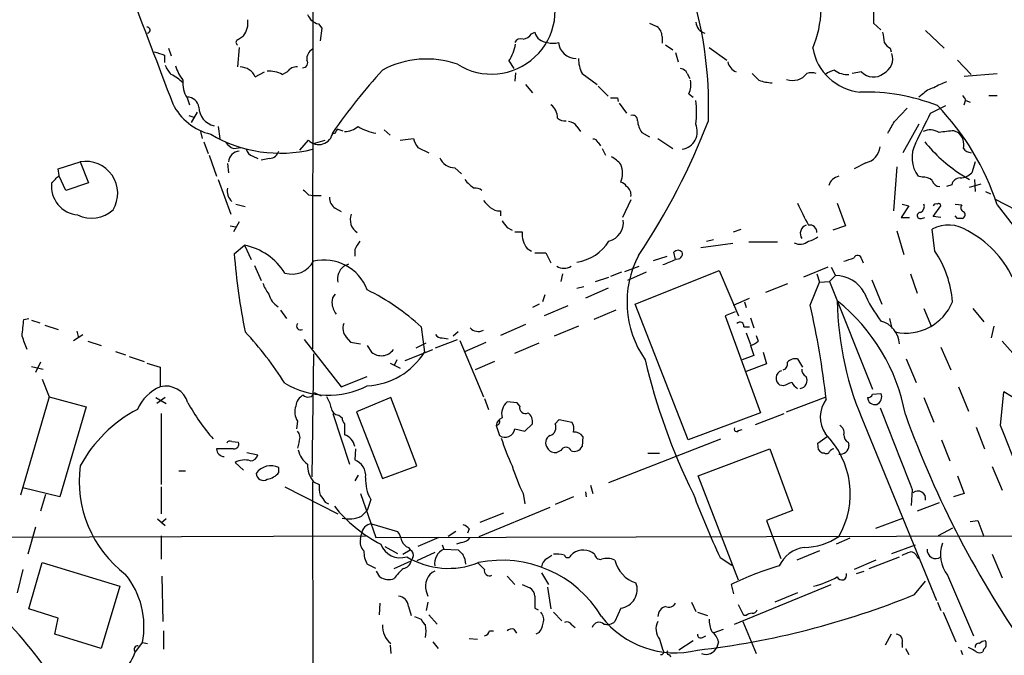
# Model space of a CAD drawing. Extents: x 11 to 1051, y 13 to 881.
# Drawn here: x 429 to 528, y 124 to 188 of the extents above; entities that cross this region are included whole.
import ezdxf

# ---------------------------------------------------------------- set-up
doc = ezdxf.new("R2010")
doc.units = 0
doc.header["$MEASUREMENT"] = 0
doc.layers.add('MAIN', color=5, linetype='CONTINUOUS')

msp = doc.modelspace()

# ---------------------------------------------------------------- linework, layer by layer
at = {"layer": 'MAIN'}
for p, q in [((458.3007, 229.87), (458.216, 155.0246)), ((514.604, 189.3993), (514.604, 187.7906)), ((458.8087, 187.706), (459.1473, 187.2826)), ((459.1473, 187.2826), (458.978, 186.0126)), ((492.0827, 187.7906), (492.8447, 187.452)), ((514.604, 187.7906), (515.366, 187.1133)), ((450.6807, 186.0973), (451.2733, 186.5206)), ((480.2293, 186.69), (480.568, 186.8593)), ((493.3527, 186.436), (493.3527, 185.7586)), ((519.8533, 187.0286), (521.716, 185.2506)), ((443.738, 185.2506), (443.992, 184.4886)), ((450.85, 185.3353), (450.6807, 183.388)), ((493.6913, 185.5893), (494.4533, 185.0813)), ((498.094, 185.3353), (499.872, 184.0653)), ((516.2973, 185.2506), (516.382, 184.912)), ((443.3147, 184.5733), (443.3147, 183.8113)), ((494.7073, 184.8273), (494.9613, 183.896)), ((477.9433, 183.9806), (478.4513, 183.2186)), ((523.0707, 184.0653), (524.4253, 182.626)), ((452.4587, 182.372), (453.39, 182.88)), ((455.168, 182.626), (455.676, 182.88)), ((478.6207, 182.7953), (478.536, 181.9486)), ((485.3093, 182.7106), (486.8333, 181.61)), ((495.8927, 182.7106), (496.1467, 182.2026)), ((513.4187, 182.88), (512.4873, 182.7106)), ((523.748, 182.4566), (527.05, 182.7106)), ((479.6367, 181.61), (480.314, 180.7633)), ((486.918, 181.4406), (487.934, 180.4246)), ((445.6007, 180.2553), (445.8547, 179.578)), ((488.8653, 180.2553), (488.95, 179.9166)), ((496.062, 180.6786), (496.4853, 180.34)), ((519.5147, 180.594), (519.176, 180.34)), ((526.2033, 180.5093), (527.05, 180.5093)), ((489.0347, 179.7473), (489.7967, 178.7313)), ((516.7207, 177.8846), (517.9907, 179.2393)), ((520.3613, 178.7313), (521.8853, 179.4933)), ((523.748, 179.578), (523.9173, 180.086)), ((523.9173, 180.0013), (524.3407, 179.832)), ((445.77, 178.4773), (446.278, 178.308)), ((446.6167, 178.816), (446.024, 177.8)), ((448.7333, 177.3766), (448.9027, 176.1913)), ((484.8013, 177.3766), (485.14, 176.8686)), ((519.176, 177.6306), (517.5673, 174.752)), ((446.9553, 176.8686), (447.1247, 176.1913)), ((460.502, 176.6993), (460.1633, 176.6146)), ((460.756, 177.1226), (461.264, 176.9533)), ((465.4127, 177.038), (466.0053, 176.53)), ((491.3207, 176.784), (492.0827, 176.3606)), ((522.732, 176.9533), (523.1553, 176.784)), ((447.294, 175.8526), (447.7173, 174.6673)), ((450.2573, 175.1753), (451.0193, 175.26)), ((456.946, 175.006), (457.7927, 176.022)), ((458.3007, 175.6833), (459.486, 176.022)), ((467.0213, 176.022), (468.376, 176.1913)), ((468.7993, 175.26), (469.9, 174.752)), ((486.918, 175.768), (487.172, 175.4293)), ((492.9293, 176.1913), (494.4533, 175.1753)), ((447.802, 174.498), (448.564, 172.3813)), ((452.2047, 174.4133), (452.7127, 174.1593)), ((487.3413, 175.1753), (487.68, 174.498)), ((432.6467, 173.1433), (434.848, 173.8206)), ((434.848, 173.8206), (435.6947, 171.704)), ((449.6647, 173.6513), (449.7493, 172.72)), ((453.898, 174.1593), (453.0513, 173.99)), ((513.842, 173.736), (512.6567, 173.1433)), ((516.9747, 173.3126), (516.636, 168.91)), ((524.8487, 173.8206), (524.51, 172.72)), ((432.7313, 172.466), (432.6467, 173.1433)), ((433.4087, 170.942), (432.7313, 172.3813)), ((472.5247, 173.228), (473.202, 172.6353)), ((519.5147, 172.2966), (519.0913, 172.3813)), ((523.3247, 172.6353), (524.256, 172.0426)), ((435.6947, 171.704), (433.4087, 170.942)), ((448.7333, 172.0426), (450.0033, 168.5713)), ((522.478, 171.5346), (521.97, 171.3653)), ((524.256, 171.2806), (525.4413, 171.6193)), ((524.764, 172.0426), (524.8487, 170.8573)), ((457.7927, 170.5186), (458.3007, 170.434)), ((458.3007, 170.434), (459.0627, 170.434)), ((525.8647, 170.8573), (526.3727, 170.6033)), ((450.5113, 169.5873), (451.4427, 169.3333)), ((490.22, 170.0106), (489.3733, 168.2326)), ((510.9633, 169.672), (511.81, 167.386)), ((518.16, 169.418), (517.398, 168.2326)), ((517.4827, 169.5873), (518.16, 169.418)), ((520.6153, 168.3173), (521.3773, 169.418)), ((522.8167, 169.5873), (523.494, 169.5026)), ((526.796, 170.0953), (531.0293, 167.894)), ((527.05, 169.5026), (532.4687, 162.4753)), ((460.502, 169.164), (461.0947, 168.8253)), ((477.0967, 168.91), (477.0967, 168.402)), ((521.3773, 168.2326), (520.6153, 168.3173)), ((523.0707, 168.148), (522.8167, 168.402)), ((449.9187, 167.386), (450.5113, 167.3013)), ((450.85, 167.8093), (450.2573, 166.7933)), ((511.81, 167.386), (510.54, 166.9626)), ((517.398, 168.2326), (518.2447, 168.2326)), ((519.43, 168.148), (519.7687, 168.2326)), ((477.774, 167.2166), (478.282, 166.9626)), ((478.536, 166.7933), (479.298, 166.7933)), ((500.5493, 166.7933), (501.3113, 167.0473)), ((516.9747, 166.878), (517.652, 164.5073)), ((520.7847, 164.846), (520.5307, 167.0473)), ((450.342, 164.592), (451.358, 165.4386)), ((451.358, 165.4386), (452.0353, 163.9993)), ((500.4647, 165.608), (497.2473, 165.1846)), ((497.84, 165.862), (498.5173, 166.0313)), ((502.0733, 165.7773), (504.952, 165.7773)), ((462.4493, 165.0153), (462.4493, 164.338)), ((479.806, 165.1), (480.2293, 164.846)), ((480.568, 164.6766), (481.6687, 164.6766)), ((481.6687, 164.6766), (482.1767, 163.6606)), ((494.7073, 163.9993), (494.538, 164.7613)), ((452.374, 163.4066), (453.0513, 161.8826)), ((461.3487, 163.322), (461.8567, 163.576)), ((492.506, 163.9146), (493.8607, 164.338)), ((513.4187, 164.084), (513.588, 163.6606)), ((483.362, 162.56), (483.1927, 161.798)), ((489.2887, 162.7293), (488.188, 162.306)), ((489.6273, 162.814), (491.0667, 163.322)), ((491.744, 162.7293), (489.8813, 161.8826)), ((490.6433, 159.512), (499.11, 162.8986)), ((499.11, 162.8986), (501.0573, 158.3266)), ((510.032, 163.2373), (507.5767, 162.2213)), ((508.9313, 162.56), (509.1853, 161.7133)), ((510.794, 162.3906), (510.2013, 161.798)), ((510.3707, 163.2373), (510.794, 162.3906)), ((518.3293, 162.56), (519.0067, 160.6126)), ((486.664, 161.798), (488.0187, 162.2213)), ((505.968, 161.544), (503.7667, 160.6973)), ((508.254, 159.4273), (509.1853, 161.7133)), ((509.1853, 161.7133), (510.2013, 161.798)), ((510.2013, 161.798), (514.5193, 150.9606)), ((514.4347, 161.9673), (515.4507, 159.512)), ((481.584, 160.4433), (481.33, 159.766)), ((484.8013, 161.1206), (485.4787, 161.29)), ((487.934, 161.1206), (485.648, 160.1046)), ((480.9913, 159.512), (480.314, 159.1733)), ((495.9773, 145.8806), (490.6433, 159.512)), ((500.5493, 159.4273), (502.158, 160.1046)), ((501.65, 159.766), (501.8193, 159.1733)), ((454.9987, 158.9193), (455.5913, 158.0726)), ((483.87, 159.3426), (481.4993, 158.3266)), ((488.696, 158.9193), (486.4947, 157.988)), ((500.7187, 158.75), (499.7027, 158.3266)), ((519.684, 159.0886), (520.446, 157.226)), ((524.5947, 159.0886), (525.6953, 157.734)), ((429.1753, 157.988), (429.6833, 158.0726)), ((429.9373, 157.9033), (430.784, 157.6493)), ((479.6367, 157.48), (477.0967, 156.3793)), ((499.7027, 158.3266), (503.2587, 148.59)), ((502.2427, 158.1573), (502.5813, 157.1413)), ((516.2127, 158.0726), (516.4667, 157.0566)), ((431.292, 157.3953), (432.6467, 156.972)), ((434.1707, 155.8713), (435.102, 156.464)), ((434.5093, 156.8026), (434.6787, 156.1253)), ((469.138, 157.226), (469.4767, 154.686)), ((472.8633, 156.718), (472.3553, 156.2946)), ((484.9707, 157.3106), (482.5153, 156.2946)), ((501.5653, 157.226), (502.158, 157.226)), ((501.8193, 156.6333), (502.2427, 155.448)), ((526.7113, 157.3106), (526.4573, 156.1253)), ((435.61, 155.7866), (436.9647, 155.3633)), ((457.3693, 155.956), (461.0947, 151.2146)), ((461.6027, 156.21), (462.026, 155.702)), ((462.026, 155.702), (463.042, 155.5326)), ((468.63, 155.1093), (469.646, 155.6173)), ((470.5773, 155.1093), (472.7787, 155.956)), ((471.2547, 156.1253), (471.8473, 156.0406)), ((473.0327, 155.8713), (475.4033, 150.1986)), ((473.5407, 154.7706), (475.6573, 155.702)), ((478.536, 154.6013), (480.9913, 155.6173)), ((502.8353, 156.3793), (503.0047, 155.7866)), ((527.558, 155.7866), (529.4207, 153.67)), ((438.404, 154.7706), (439.42, 154.432)), ((458.3007, 154.5166), (458.1313, 142.1553)), ((463.7193, 155.3633), (464.1427, 154.686)), ((467.5293, 153.8393), (470.3233, 154.94)), ((502.2427, 155.3633), (502.5813, 154.3473)), ((503.5127, 154.686), (503.8513, 153.5006)), ((521.3773, 155.194), (522.3933, 152.908)), ((430.8687, 153.67), (430.3607, 152.654)), ((439.7587, 154.2626), (441.2827, 153.7546)), ((441.5367, 153.5853), (442.8913, 153.162)), ((466.0053, 153.5853), (467.0213, 153.0773)), ((466.6827, 153.924), (466.4287, 153.3313)), ((476.504, 153.7546), (474.5567, 152.908)), ((502.5813, 154.3473), (501.396, 153.924)), ((503.8513, 153.5006), (501.8193, 152.7386)), ((506.984, 154.0086), (507.492, 153.162)), ((517.906, 154.0086), (518.922, 151.638)), ((429.9373, 153.2466), (431.1227, 152.9926)), ((442.8913, 153.162), (442.8913, 151.2146)), ((431.038, 151.9766), (431.7153, 150.1986)), ((461.0947, 151.2146), (463.7193, 152.2306)), ((458.3853, 150.622), (459.0627, 150.2833)), ((505.5447, 151.2993), (505.206, 151.384)), ((514.5193, 150.4526), (515.366, 150.5373)), ((523.1553, 151.2146), (524.1713, 148.7593)), ((527.3887, 147.32), (527.7273, 150.7066)), ((431.7153, 150.1986), (428.8367, 140.2926)), ((431.7153, 150.1986), (435.4407, 149.1826)), ((442.468, 150.114), (443.484, 149.5213)), ((443.3993, 150.114), (442.5527, 149.5213)), ((466.09, 150.114), (462.6187, 148.6746)), ((468.7147, 143.256), (466.09, 150.114)), ((475.488, 150.0293), (475.9113, 148.9286)), ((478.79, 149.606), (477.774, 149.6906)), ((479.044, 149.2673), (478.79, 149.606)), ((505.8833, 148.6746), (509.8627, 150.1986)), ((519.684, 150.114), (520.7, 147.6586)), ((435.4407, 149.1826), (432.816, 140.1233)), ((462.6187, 148.6746), (465.2433, 141.986)), ((503.2587, 148.59), (495.9773, 145.8806)), ((442.976, 148.5053), (442.976, 141.3933)), ((456.692, 147.7433), (456.6073, 146.9813)), ((460.248, 148.5053), (461.9413, 143.4253)), ((460.8407, 148.336), (461.1793, 148.082)), ((482.6, 147.4893), (483.0233, 147.9126)), ((483.0233, 147.9126), (484.2933, 147.6586)), ((502.7507, 147.4046), (505.6293, 148.5053)), ((461.4333, 147.4893), (461.4333, 146.3886)), ((476.6733, 147.32), (477.012, 146.304)), ((478.536, 146.9813), (479.552, 146.7273)), ((479.552, 146.7273), (480.314, 147.4893)), ((501.0573, 146.812), (501.396, 146.8966)), ((513.7573, 147.32), (520.954, 129.7093)), ((524.9333, 147.1506), (525.78, 144.9493)), ((450.088, 145.7113), (450.7653, 145.6266)), ((456.8613, 145.7113), (456.692, 145.034)), ((485.394, 146.2193), (485.3093, 145.2033)), ((488.0187, 141.5626), (499.2793, 145.9653)), ((509.016, 145.542), (509.9473, 146.2193)), ((509.1007, 144.8646), (509.016, 145.542)), ((512.064, 145.6266), (512.1487, 145.288)), ((521.462, 145.8806), (522.3087, 143.764)), ((450.2573, 144.9493), (448.564, 144.9493)), ((451.612, 144.6106), (452.7127, 144.3566)), ((462.534, 144.9493), (462.4493, 143.8486)), ((483.1927, 144.78), (482.7693, 144.6106)), ((496.9933, 142.24), (504.19, 144.9493)), ((504.19, 144.9493), (506.476, 138.7686)), ((450.4267, 143.5946), (451.2733, 142.8326)), ((491.9133, 144.526), (493.0987, 144.526)), ((509.6933, 144.526), (509.4393, 144.526)), ((444.754, 142.748), (445.4313, 142.748)), ((454.8293, 142.5786), (454.8293, 143.0866)), ((465.2433, 141.986), (468.7147, 143.256)), ((526.542, 143.1713), (527.558, 140.8006)), ((458.216, 141.6473), (458.3007, 56.134)), ((458.3007, 141.6473), (458.8933, 141.3933)), ((462.788, 142.3246), (462.4493, 141.732)), ((501.0573, 131.7413), (496.9933, 142.24)), ((523.0707, 142.24), (523.748, 140.462)), ((432.816, 140.1233), (429.0907, 141.0546)), ((442.976, 141.1393), (442.976, 138.43)), ((455.422, 141.1393), (460.756, 138.43)), ((485.648, 140.6313), (485.7327, 140.1233)), ((486.156, 141.3086), (486.41, 140.462)), ((518.4987, 140.8853), (518.414, 139.2766)), ((431.3767, 140.3773), (430.8687, 138.684)), ((459.486, 139.6153), (459.8247, 139.446)), ((463.042, 140.462), (464.566, 136.0593)), ((464.058, 139.8693), (463.7193, 138.7686)), ((479.3827, 140.462), (479.552, 139.446)), ((484.4627, 140.1233), (482.6, 139.3613)), ((523.748, 140.462), (522.6473, 140.1233)), ((463.1267, 138.176), (463.7193, 138.7686)), ((474.98, 136.144), (482.092, 139.1073)), ((506.476, 138.7686), (503.8513, 137.7526)), ((521.208, 139.5306), (519.0067, 138.684)), ((442.6373, 137.922), (443.3993, 137.2446)), ((443.484, 137.922), (442.976, 137.4986)), ((475.0647, 137.5833), (477.4353, 138.5146)), ((503.8513, 137.7526), (505.2907, 133.9426)), ((514.858, 136.9906), (517.5673, 138.0066)), ((524.3407, 137.668), (525.1027, 137.7526)), ((525.1027, 137.7526), (525.6953, 136.144)), ((430.3607, 137.0753), (429.5987, 134.366)), ((464.1427, 137.414), (466.7673, 136.652)), ((472.6093, 136.652), (471.8473, 136.144)), ((473.964, 136.906), (473.7947, 136.4826)), ((522.5627, 136.9906), (521.1233, 136.2286)), ((421.5553, 136.0593), (463.55, 136.2286)), ((442.976, 136.2286), (442.976, 133.858)), ((463.042, 135.89), (463.1267, 136.398)), ((464.566, 136.0593), (545.084, 136.2286)), ((470.916, 136.0593), (468.7993, 135.128)), ((512.2333, 135.9746), (510.8787, 135.382)), ((465.4973, 135.128), (466.7673, 134.4506)), ((467.2753, 134.366), (468.0373, 134.7893)), ((467.868, 135.0433), (468.0373, 134.7893)), ((471.2547, 135.2973), (471.424, 134.874)), ((471.424, 134.874), (472.8633, 134.7893)), ((473.202, 135.5513), (472.694, 135.382)), ((509.1853, 134.7046), (506.8993, 133.7733)), ((516.4667, 134.4506), (518.8373, 135.2973)), ((466.4287, 132.9266), (468.122, 133.6886)), ((468.2913, 134.0273), (468.122, 133.6886)), ((470.4927, 134.5353), (468.7147, 133.6886)), ((481.7533, 133.9426), (482.2613, 134.2813)), ((484.2087, 134.2813), (484.378, 134.4506)), ((499.1947, 134.0273), (500.38, 133.2653)), ((514.858, 133.7733), (512.6567, 132.842)), ((514.1807, 132.9266), (517.2287, 134.112)), ((519.0067, 134.112), (519.2607, 133.858)), ((526.542, 134.366), (527.558, 131.9953)), ((429.0907, 132.842), (428.498, 130.4713)), ((429.6833, 128.8626), (431.038, 133.5193)), ((431.038, 133.5193), (438.8273, 131.1486)), ((464.566, 132.9266), (463.7193, 133.35)), ((464.9893, 132.08), (464.6507, 132.6726)), ((512.9107, 132.4186), (513.6727, 132.6726)), ((443.0607, 132.1646), (443.1453, 127.5926)), ((477.774, 132.1646), (478.536, 131.318)), ((481.2453, 132.5033), (481.9227, 131.318)), ((522.0547, 132.2493), (524.6793, 126.1533)), ((438.8273, 131.1486), (436.9647, 124.8833)), ((479.298, 131.318), (480.06, 130.9793)), ((481.838, 131.064), (482.1767, 128.8626)), ((500.2953, 131.318), (500.5493, 130.3866)), ((500.634, 127.3386), (510.3707, 131.318)), ((518.7527, 130.302), (519.8533, 131.6566)), ((469.646, 130.6406), (469.8153, 130.1326)), ((506.984, 130.4713), (504.698, 129.54)), ((432.6467, 127.9313), (429.6833, 128.8626)), ((464.9893, 129.4553), (464.9047, 128.27)), ((467.868, 129.1166), (468.122, 128.1853)), ((469.8153, 129.54), (469.646, 128.6933)), ((480.568, 128.9473), (480.9067, 128.778)), ((489.204, 128.9473), (488.6113, 127.5926)), ((496.316, 129.54), (496.7393, 128.6086)), ((501.5653, 128.1853), (501.0573, 129.286)), ((521.0387, 129.54), (521.3773, 128.6933)), ((432.308, 126.3226), (432.6467, 127.9313)), ((468.4607, 128.1006), (469.138, 127.8466)), ((469.9, 128.27), (470.7467, 127.3386)), ((482.4307, 128.524), (483.2773, 127.6773)), ((496.9087, 128.524), (497.9247, 128.1853)), ((501.8193, 128.1853), (501.5653, 128.1853)), ((521.6313, 128.524), (522.9013, 125.5606)), ((478.4513, 126.8306), (478.7053, 126.4073)), ((484.2933, 127.254), (484.632, 127)), ((498.602, 126.492), (499.5333, 126.8306)), ((501.4807, 127.5926), (502.8353, 124.3753)), ((436.9647, 124.8833), (432.308, 126.3226)), ((443.23, 126.6613), (443.23, 124.7986)), ((473.964, 125.8993), (474.8107, 125.8146)), ((475.996, 126.6613), (476.4193, 126.6613)), ((480.9913, 126.492), (480.6527, 126.3226)), ((493.0987, 125.8146), (493.4373, 124.714)), ((497.4167, 125.984), (497.7553, 126.1533)), ((516.382, 126.3226), (515.7893, 125.222)), ((440.3513, 124.46), (441.1133, 125.476)), ((441.1133, 125.476), (441.6213, 125.3913)), ((466.0053, 125.222), (466.09, 124.3753)), ((470.3233, 125.5606), (470.8313, 124.8833)), ((496.4853, 125.6453), (495.046, 124.714)), ((499.0253, 125.5606), (498.856, 124.968)), ((517.4827, 125.3913), (517.4827, 124.968)), ((517.8213, 124.8833), (518.16, 124.2906)), ((494.1147, 124.2906), (494.1993, 124.0366)), ((523.4093, 124.714), (523.5787, 124.2906))]:
    msp.add_line(p, q, dxfattribs=at)
for centre, radius, start, end in [((136489.7033, 54593.4261), 146318.8963, 201.648333561, 201.877516572), ((458.6997, 179.4743), 39.3384, 357.807455, 39.930553), ((476.1995, 189.0618), 6.4091, 237.741223, 28.384857), ((497.9353, 189.6124), 11.4371, 337.581253, 17.439077), ((3341.812, 1286.113), 3101.7112, 200.6698716, 200.8990543), ((449.5743, 187.8278), 2.1437, 322.425541, 8.085122), ((459.1377, 189.2109), 1.5405, 201.860807, 257.668066), ((441.579, 187.0709), 0.2994, 278.124688, 98.121983), ((492.0823, 186.4358), 1.2704, 0.00902, 53.121082), ((498.0225, 188.0167), 1.291, 186.288239, 254.186286), ((479.1853, 185.4479), 0.7602, 74.949147, 148.660111), ((479.2984, 187.2819), 1.1031, 274.382771, 327.550319), ((481.8803, 187.1979), 1.3553, 194.467917, 268.21141), ((769.6198, 228.7013), 257.5067, 189.351396, 189.580579), ((450.7864, 185.8433), 0.2751, 112.594233, 247.405767), ((458.8102, 184.1361), 1.189, 119.982763, 183.413716), ((474.4705, 186.352), 4.2052, 325.672802, 350.7218), ((482.3884, 187.4945), 1.7405, 251.565051, 288.431826), ((484.7072, 186.0111), 1.7764, 185.42015, 270.306392), ((513.8184, 186.2152), 5.3973, 190.295162, 263.947376), ((517.0172, 186.563), 1.4969, 208.737847, 241.253601), ((527.4841, 438.7499), 267.7503, 251.448775, 251.677951), ((469.6764, 174.8856), 9.2897, 70.491302, 118.503103), ((488.0144, 184.1112), 3.0462, 177.678342, 207.373438), ((514.8821, 184.2105), 1.6716, 296.195624, 18.561769), ((445.867, 184.4735), 2.6323, 200.368798, 224.576735), ((449.8902, 185.4498), 5.821, 199.856629, 215.939303), ((450.8498, 181.6097), 1.7803, 25.351687, 87.266647), ((456.618, 182.2659), 1.1245, 86.226934, 146.899235), ((457.2593, 183.769), 0.4695, 262.743283, 39.145968), ((495.1367, 182.4082), 0.8142, 21.801409, 84.460259), ((501.3765, 184.2183), 1.4559, 192.789614, 246.814328), ((441.9024, 178.4478), 4.6716, 45.490867, 63.429464), ((453.7675, 179.9215), 3.0456, 62.623043, 92.323995), ((509.8531, 142.358), 60.3806, 137.630163, 145.239305), ((672.0755, 351.6968), 239.462, 224.885409, 225.114592), ((506.4833, 183.8409), 1.8244, 250.799326, 321.715416), ((508.381, 181.4835), 1.3125, 69.217612, 110.782388), ((511.1954, 180.7437), 2.3563, 101.905565, 126.980293), ((511.9662, 184.6645), 2.0466, 232.111021, 275.115858), ((514.6118, 183.9961), 1.6337, 223.090187, 308.106603), ((447.9413, 181.7521), 2.7783, 174.190908, 212.598677), ((493.7755, 181.6523), 2.4852, 336.933398, 8.81873), ((504.6914, 186.8384), 5.0651, 251.560759, 267.200353), ((521.0774, 179.235), 2.071, 100.49984, 138.98819), ((523.1665, 177.6431), 4.3872, 105.826461, 124.208402), ((445.6218, 179.1652), 1.175, 7.767362, 91.02895), ((488.5267, 349.5552), 169.3002, 269.885375, 270.114592), ((513.7759, 160.8043), 20.0506, 68.763195, 91.504963), ((650.7479, 264.9052), 152.6259, 213.57026, 213.799443), ((449.3312, 182.2197), 5.7677, 206.3176, 256.362503), ((448.7191, 179.3508), 1.9333, 180.794283, 257.783325), ((481.1603, 178.2232), 1.6937, 0.003383, 53.121983), ((488.5265, 178.816), 8.2979, 351.786896, 8.212421), ((502.482, 161.5241), 25.8311, 17.991294, 44.078507), ((483.489, 178.8017), 0.8589, 222.329329, 284.269224), ((490.4045, 178.0177), 0.4952, 354.390726, 111.872304), ((-242.4006, 558.2073), 851.9435, 333.3203544, 333.5495373), ((461.2907, 179.3093), 2.4449, 273.343754, 307.765635), ((465.9156, 182.9147), 6.3602, 240.54474, 257.749081), ((483.8704, 176.7847), 1.1031, 32.449681, 85.617229), ((493.0353, 178.0647), 2.1401, 182.554908, 216.757453), ((435.2186, 201.9457), 67.2126, 326.063455, 339.100826), ((495.0837, 176.8824), 1.8168, 279.535939, 24.319198), ((220.0758, 346.6312), 341.2823, 330.137398, 330.366595), ((454.9731, 188.4869), 13.7832, 239.469624, 283.608056), ((458.8385, 176.9891), 1.4244, 222.761, 351.72085), ((461.0522, 176.657), 0.5518, 122.463229, 175.603684), ((520.3296, 175.4186), 1.6235, 57.24569, 116.732347), ((523.6184, 162.0305), 14.9491, 93.39932, 99.278901), ((522.0454, 175.5489), 1.6605, 346.997366, 48.056131), ((451.062, 176.996), 1.9906, 218.089814, 246.155872), ((470.6816, 176.6774), 2.3563, 191.905565, 216.980293), ((486.4778, 175.658), 0.4537, 14.030118, 98.594459), ((513.4557, 175.5298), 1.835, 282.153204, 354.207384), ((521.693, 174.2422), 3.1987, 153.222669, 215.574742), ((531.7687, 185.5421), 15.4236, 218.91943, 236.806134), ((450.977, 173.6936), 1.2343, 95.905982, 174.094018), ((452.5009, 175.387), 1.0177, 196.932197, 253.080214), ((453.7794, 175.2544), 1.1015, 276.181077, 342.397417), ((486.8336, 171.6197), 3.0674, 39.397568, 62.020577), ((524.5061, 175.7949), 1.046, 216.322154, 265.569787), ((435.413, 170.6646), 3.2062, 328.610249, 100.149803), ((472.5414, 174.9041), 1.6762, 203.192307, 269.429146), ((487.0872, 172.6776), 2.2959, 337.218883, 22.781117), ((241.8503, 362.585), 269.4082, 314.885409, 315.114591), ((511.4208, 171.0472), 1.3649, 102.185941, 162.835545), ((519.6207, 170.921), 1.3797, 48.732034, 94.40635), ((523.2063, 174.1251), 1.9168, 273.541466, 312.856217), ((434.87, 171.391), 2.9175, 173.841329, 264.571584), ((475.9465, 173.7535), 2.9521, 215.418778, 240.034849), ((488.866, 170.6887), 1.1507, 36.016391, 72.917772), ((489.2101, 170.5247), 1.025, 350.147123, 55.091321), ((521.2573, 172.106), 0.7415, 191.51299, 272.736234), ((523.3369, 171.3289), 0.8832, 90.791489, 166.531771), ((451.0953, 170.8995), 1.461, 168.290899, 226.411651), ((584.5386, 297.7725), 179.6053, 224.885409, 225.114592), ((474.5706, 170.2217), 0.9793, 47.354769, 95.778708), ((461.1226, 170.2081), 1.2146, 177.333821, 239.273279), ((645.0919, 338.9372), 239.4974, 224.885409, 225.114592), ((523.5242, 176.5662), 17.9195, 202.627096, 210.502864), ((519.0913, 169.3333), 0.6448, 293.197424, 23.197424), ((520.9117, 169.2909), 0.3225, 66.806076, 156.789746), ((521.1657, 169.418), 0.2116, 0, 126.875312), ((523.8044, 169.2204), 0.4195, 137.724474, 250.347095), ((435.991, 171.4078), 3.238, 244.441562, 311.81781), ((463.563, 168.0077), 1.5578, 158.790057, 236.50477), ((476.9907, 170.2856), 1.3797, 228.732034, 274.40635), ((519.3135, 168.4337), 0.3085, 84.084305, 292.18418), ((523.4517, 168.5078), 0.3816, 289.441701, 56.318262), ((646.8699, 294.5552), 211.6803, 216.752594, 216.981777), ((487.5325, 167.7403), 1.9402, 284.512539, 7.055055), ((508.1609, 166.6239), 0.9088, 111.30502, 213.97859), ((508.1997, 166.7471), 0.7326, 356.987624, 99.031583), ((522.1737, 164.1278), 3.3501, 55.178075, 119.369399), ((523.3247, 41.1481), 127.0002, 89.885409, 90.114591), ((481.5273, 166.5392), 2.2437, 173.497378, 219.899409), ((519.5374, 158.0039), 9.9723, 25.01856, 62.858092), ((450.1907, 159.388), 6.1622, 31.903177, 79.080479), ((674.3818, 38.4366), 246.8553, 148.922659, 149.151838), ((484.1701, 168.2084), 4.5075, 278.049748, 328.63033), ((507.2497, 166.7572), 1.2242, 240.415341, 313.007274), ((507.5986, 168.1676), 2.3563, 281.905565, 306.980293), ((510.2775, 168.9564), 60.0942, 184.164829, 191.750695), ((499.9695, 159.7313), 10.1382, 152.436318, 214.946463), ((494.9613, 164.3166), 0.614, 46.405547, 133.587694), ((494.8852, 164.5835), 0.5302, 250.39633, 19.59349), ((513.0271, 164.0311), 0.3951, 7.693333, 159.634052), ((512.0662, 158.9434), 10.5287, 4.481053, 34.098791), ((456.1553, 164.9518), 2.4209, 252.368123, 332.395554), ((459.3611, 159.2868), 4.6653, 20.903043, 103.137849), ((367.0723, 481.2453), 341.9586, 291.686818, 291.916001), ((427.4987, 417.9993), 267.7348, 288.316974, 288.546157), ((462.3201, 162.0506), 1.6001, 127.381262, 192.169536), ((483.489, 164.5072), 1.3866, 238.732232, 301.267768), ((510.834, 159.1649), 3.2259, 28.361263, 90.710455), ((456.4898, 162.679), 3.4337, 197.812818, 218.7875), ((455.784, 160.9967), 2.0257, 193.378347, 239.131321), ((461.1491, 159.778), 0.9906, 130.787625, 185.602387), ((453.4934, 140.2735), 23.0682, 47.297658, 63.685984), ((524.8351, 165.3259), 12.084, 202.521826, 218.408115), ((462.3013, 159.7767), 2.1401, 182.554908, 216.757453), ((420.2992, 139.6283), 90.1557, 6.570612, 12.686069), ((543.0506, 160.4284), 32.0925, 181.031621, 204.107943), ((499.158, 144.995), 18.9751, 10.400723, 51.526887), ((517.8671, 161.6739), 5.0684, 257.907217, 337.887279), ((5.7382, 199.4665), 425.4638, 354.176162, 354.405344), ((456.9938, 157.3092), 0.3954, 139.760238, 301.446058), ((462.5907, 157.0964), 1.3273, 159.34493, 221.897375), ((501.1896, 157.3213), 0.3875, 345.766569, 141.106964), ((514.661, 155.3423), 2.5747, 4.238614, 74.108403), ((426.7705, 133.5932), 33.8153, 32.081409, 43.14573), ((471.17, 156.8026), 0.6826, 209.738635, 277.12814), ((474.8932, 157.9063), 1.1395, 222.172218, 296.592034), ((90.61, 28.6173), 361.6813, 20.442381, 20.671564), ((501.8371, 156.9909), 1.6774, 283.993164, 314.113543), ((463.3322, 158.5445), 7.2555, 273.058318, 327.872824), ((465.1225, 155.86), 1.5291, 230.152212, 323.013952), ((552.4428, 168.1183), 62.4188, 193.144287, 206.300314), ((505.3572, 153.5107), 0.6312, 287.280921, 14.617437), ((506.7723, 152.9503), 1.0793, 78.687985, 138.177331), ((505.5969, 152.0676), 0.7875, 106.343145, 240.237972), ((508.1903, 152.929), 0.7856, 175.356285, 242.756461), ((459.8033, 159.0255), 8.6619, 239.614912, 296.878027), ((590.6395, -60.1726), 227.9506, 111.690314, 111.919506), ((507.7034, 152.3574), 1.4964, 208.735138, 241.264862), ((507.1487, 151.8308), 0.7905, 276.485856, 30.379557), ((444.7288, 147.0911), 4.5144, 114.018546, 155.981454), ((443.4391, 148.9352), 2.3443, 16.627608, 103.513415), ((457.7588, 150.8251), 0.6586, 223.954124, 342.038241), ((514.6394, 150.185), 0.8075, 292.060969, 25.866937), ((508.2439, 117.715), 38.3151, 37.68784, 59.435754), ((461.7706, 158.1218), 18.2004, 207.897418, 221.907023), ((457.8712, 149.1479), 1.3537, 115.673515, 174.940065), ((456.9303, 148.5185), 3.2013, 10.42923, 31.655927), ((478.8839, 148.4556), 1.6605, 131.946175, 193.002634), ((512.2777, 148.149), 3.0094, 143.368472, 213.836336), ((514.0791, 150.5626), 0.4537, 261.405541, 345.969882), ((514.7569, 150.1601), 0.747, 183.53806, 284.402732), ((447.1019, 136.5771), 13.9558, 117.74332, 151.407725), ((458.1508, 148.6768), 1.7319, 160.064661, 212.615565), ((460.9677, 149.225), 0.898, 188.130102, 261.869898), ((479.6116, 149.1089), 0.5892, 164.407189, 298.274411), ((479.2052, 147.6946), 1.1276, 349.510188, 52.563067), ((2570.034, 949.3294), 2205.0803, 201.2786189, 201.5078052), ((462.1362, 148.1413), 0.9587, 183.546139, 222.848561), ((477.6421, 147.178), 0.9791, 112.589256, 171.661358), ((476.6523, 147.7009), 0.3815, 273.155669, 19.460862), ((483.1075, 146.9388), 1.3872, 347.671, 31.258436), ((612.8347, 182.6471), 100.9901, 199.810447, 215.240174), ((456.0784, 146.103), 0.8754, 333.420314, 45.495234), ((477.5708, 147.0999), 0.9725, 234.927374, 352.994834), ((481.8521, 147.1083), 0.8393, 286.608358, 26.995494), ((484.5498, 145.5982), 1.048, 36.342889, 94.767274), ((500.8456, 146.939), 0.2468, 149.02828, 329.040224), ((510.808, 146.572), 0.8527, 347.579062, 61.312851), ((323.188, 64.2128), 220.4648, 17.97517, 22.145725), ((449.9187, 145.3725), 0.3787, 63.44848, 153.414653), ((450.3057, 145.4421), 0.4952, 264.390726, 21.872304), ((460.9064, 144.9089), 1.5707, 10.802726, 70.399913), ((496.8095, 152.1687), 20.5598, 197.313826, 205.689997), ((482.4552, 145.571), 0.8181, 116.358321, 221.025171), ((503.7144, 140.4246), 8.5647, 330.013658, 44.929517), ((512.4238, 146.3251), 0.7857, 175.364144, 242.746833), ((449.3614, 144.9847), 0.7982, 182.541936, 267.458064), ((458.9214, 145.2314), 2.1758, 189.705184, 236.105439), ((482.6001, 145.4743), 0.8801, 210.01699, 281.083953), ((483.7007, 144.5682), 0.5504, 22.632677, 157.367323), ((484.5474, 145.5419), 0.8338, 246.032627, 336.038907), ((424.62, 60.0453), 119.7134, 44.885409, 45.114591), ((509.8627, 144.8645), 0.3785, 243.414641, 333.448488), ((510.6668, 144.3992), 0.5517, 94.376403, 147.539959), ((511.2507, 145.3326), 0.8991, 262.458418, 357.156689), ((451.3846, 141.9173), 1.9315, 72.957246, 119.730532), ((451.9859, 144.5049), 0.7418, 267.279935, 348.467387), ((461.876, 142.264), 1.6851, 353.409741, 70.110141), ((446.4515, 141.6954), 11.708, 172.340032, 233.089191), ((454.0372, 141.4365), 1.8304, 64.357527, 144.706136), ((453.2666, 143.9376), 2.071, 280.49984, 318.98819), ((460.501, 143.3686), 2.7936, 178.837012, 218.036158), ((497.8778, 149.362), 20.5251, 197.306898, 205.697257), ((453.263, 142.5122), 0.7199, 181.448605, 301.950552), ((467.4857, 141.8196), 3.9437, 176.350893, 209.639102), ((462.2379, 141.0971), 3.3577, 174.939051, 193.862835), ((519.0791, 139.9335), 0.7885, 349.113375, 128.961679), ((628.5729, 266.9658), 211.6803, 216.756654, 216.985815), ((578.3112, 171.1279), 87.3835, 200.544496, 205.123586), ((471.5082, 147.9969), 14.161, 218.445536, 242.976252), ((461.8989, 141.0127), 3.091, 256.537864, 293.404258), ((464.2272, 136.3135), 1.1037, 94.390743, 175.609257), ((464.882, 135.233), 2.3596, 11.925675, 36.967509), ((473.0323, 136.2281), 1.1522, 36.039438, 72.889228), ((464.1004, 135.5513), 1.1112, 162.254739, 229.635267), ((468.1644, 136.017), 1.0178, 196.930557, 253.069443), ((473.1172, 136.6523), 1.1042, 274.404277, 327.518859), ((507.5626, 141.3791), 6.3366, 270.89249, 304.292208), ((465.7843, 134.5858), 2.4065, 177.170409, 210.898427), ((467.0452, 136.1086), 2.1009, 200.234288, 288.123604), ((467.7832, 134.2813), 0.568, 333.43946, 63.425927), ((472.1172, 133.39), 1.6379, 115.038026, 187.344993), ((600.1172, 261.5352), 179.6053, 224.885409, 225.114592), ((485.4247, 133.0039), 1.7856, 49.713332, 125.886065), ((508.071, 131.8215), 3.2477, 97.247117, 155.261701), ((520.8486, 134.7572), 0.8341, 171.950526, 309.332419), ((524.7214, 134.3191), 3.3757, 160.127536, 217.817374), ((467.233, 133.8156), 0.898, 278.130102, 351.869898), ((471.8918, 141.0379), 8.0963, 238.808318, 291.775521), ((471.1693, 133.1804), 2.4619, 3.95031, 26.56297), ((477.2472, 122.0755), 11.683, 31.04534, 101.613572), ((482.3459, 133.0113), 1.1039, 122.469202, 175.599304), ((482.7269, 131.0222), 3.3569, 76.135551, 95.062153), ((483.87, 134.3801), 0.3528, 196.262154, 343.737847), ((487.1489, 134.4199), 0.5721, 185.405678, 280.860186), ((487.8217, 132.0194), 1.9235, 65.762883, 107.082142), ((491.642, 134.4566), 3.1068, 192.705438, 252.890763), ((433.2345, 346.092), 227.9507, 291.690305, 291.919497), ((518.2504, 133.8091), 0.8147, 21.826222, 84.442654), ((470.1612, 129.4241), 4.4849, 128.651828, 146.32942), ((471.2304, 131.1728), 1.6714, 116.190985, 198.567201), ((644.4742, 302.5055), 239.462, 224.885409, 225.114592), ((476.0172, 132.7362), 0.5397, 168.694232, 295.553719), ((512.97, 105.6613), 28.6167, 105.918526, 116.289893), ((432.8425, 127.0719), 8.4234, 349.07866, 38.660339), ((465.893, 133.5587), 1.733, 238.569024, 288.006284), ((506.1235, 140.9157), 10.0744, 284.18756, 298.71195), ((511.4212, 132.2708), 0.4961, 202.620753, 17.33542), ((479.467, 130.0478), 1.1042, 4.404277, 57.518859), ((488.9838, 130.8066), 1.8723, 276.754174, 21.318955), ((395.9498, 97.3053), 43.7072, 35.085291, 47.849773), ((466.7675, 129.0321), 1.1037, 4.390743, 85.609257), ((776.9178, 129.5399), 296.3504, 179.885409, 180.114572), ((487.2695, 207.8837), 83.7264, 276.61097, 292.087661), ((494.0339, 128.0659), 1.1051, 108.059508, 178.200697), ((494.03, 129.7938), 0.7572, 243.428181, 333.445101), ((502.4798, 128.8879), 0.4537, 261.405541, 345.982133), ((470.2394, 128.1859), 1.1525, 197.122101, 233.958372), ((480.3702, 127.7619), 1.098, 342.038641, 43.952068), ((494.6841, 133.8214), 9.3752, 217.604513, 283.726453), ((501.1836, 127.8041), 3.0899, 179.211899, 203.407255), ((502.4716, 127.4818), 0.9594, 93.561805, 132.837328), ((467.3926, 127.1072), 2.1543, 176.092692, 232.796589), ((466.2757, 126.619), 3.3464, 349.061446, 10.938554), ((478.282, 126.0686), 0.7806, 77.473581, 130.599702), ((479.1072, 127.9105), 2.3584, 323.024664, 348.077809), ((483.7853, 126.9999), 0.5681, 26.574073, 116.56054), ((487.0298, 126.7778), 0.7388, 49.386087, 162.494674), ((487.807, 128.5662), 1.2629, 256.430326, 309.560428), ((494.3642, 126.8322), 1.6239, 152.079434, 218.803076), ((475.4035, 126.7458), 0.5985, 278.116564, 351.883436), ((497.2473, 126.2802), 0.3412, 172.862488, 299.765709), ((497.4174, 125.2224), 1.6431, 11.878242, 55.50333), ((516.876, 125.6595), 0.6632, 336.151522, 88.790497), ((440.6298, 124.7786), 0.3638, 80.472934, 220.037496), ((497.7785, 125.4828), 1.1942, 248.042666, 334.462806), ((522.8582, 121.7074), 3.5151, 53.818632, 68.064501), ((525.1732, 125.0668), 0.3392, 73.066164, 196.933836), ((525.924, 124.6884), 0.9587, 93.546139, 132.848561), ((526.1608, 124.5025), 0.5517, 122.460041, 175.623597), ((525.2718, 125.3067), 0.6828, 330.262404, 29.730309), ((435.3714, 126.2571), 5.2942, 226.324, 340.156972), ((493.2718, 124.5254), 0.2509, 249.347745, 48.732448), ((494.0301, 124.46), 0.1894, 116.605648, 296.537987), ((525.272, 125.1803), 0.7203, 241.951376, 298.048624)]:
    msp.add_arc(centre, radius, start, end, dxfattribs=at)

doc.saveas('drawing.dxf')
